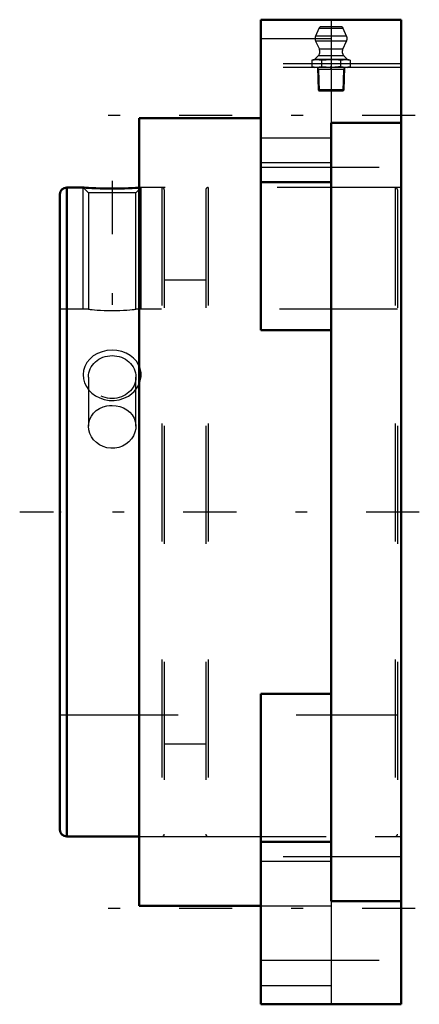
# Model space of a CAD drawing. Units: inches. Extents: x -3.23 to 0.15, y -4.17 to 4.17.
import ezdxf

# ---------------------------------------------------------------- set-up
doc = ezdxf.new("R2010")
doc.units = ezdxf.units.IN
doc.header["$MEASUREMENT"] = 0
doc.linetypes.add('Center', pattern=[1.5, 0.45, -0.5, 0.05, -0.5])
doc.linetypes.add('Dashed', pattern=[2, 1, -1])
for name, color, linetype, lineweight in [('AM_4', 7, 'Continuous', 50), ('AM_5', 3, 'Continuous', 25), ('AM_7', 7, 'Center', 25), ('AM_9', 6, 'Dashed', 25), ('ConnectionPoints', 7, 'Continuous', 50)]:
    doc.layers.add(name, color=color, linetype=linetype, lineweight=lineweight)

# ---------------------------------------------------------------- blocks, each defined once
blk = doc.blocks.new('2_405020c_Inch_0_in_048064_2')
at = {"layer": 'AM_5'}
for p, q in [((-0.7101, 3.7675), (-0.6995, 3.7492)), ((-0.4774, 3.7675), (-0.488, 3.7492)), ((-0.478, 3.7492), (-0.7095, 3.7492)), ((-0.6995, 3.7492), (-0.6938, 3.5675)), ((-0.488, 3.7492), (-0.4937, 3.5675))]:
    blk.add_line(p, q, dxfattribs=at)
at = {"layer": 'AM_7'}
blk.add_line((-0.5938, 4.1398), (-0.5938, 3.5402), dxfattribs=at)
at = {"layer": 'AM_9'}
for p, q in [((-0.6976, 4.0973), (-0.7257, 4.031)), ((-0.4899, 4.0973), (-0.6976, 4.0973)), ((-0.5129, 4.1125), (-0.6746, 4.1125)), ((-0.4618, 4.031), (-0.4899, 4.0973)), ((-0.4618, 4.031), (-0.7257, 4.031)), ((-0.725, 3.9903), (-0.6931, 3.922)), ((-0.4625, 3.9903), (-0.725, 3.9903)), ((-0.4944, 3.922), (-0.6931, 3.922)), ((-0.4944, 3.922), (-0.4625, 3.9903)), ((-0.7031, 3.8655), (-0.7344, 3.8342)), ((-0.4844, 3.8655), (-0.7031, 3.8655)), ((-0.4531, 3.8342), (-0.4844, 3.8655)), ((-0.7344, 3.8342), (-0.7562, 3.8283)), ((-0.7562, 3.8283), (-0.7562, 3.7733)), ((-0.7562, 3.7733), (-0.7344, 3.7675)), ((-0.4531, 3.8342), (-0.7344, 3.8342)), ((-0.7101, 3.7675), (-0.7042, 3.5778)), ((-0.675, 3.8283), (-0.675, 3.7733)), ((-0.5125, 3.8283), (-0.5125, 3.7733)), ((-0.4833, 3.5778), (-0.4774, 3.7675)), ((-0.4313, 3.8283), (-0.4531, 3.8342)), ((-0.4531, 3.7675), (-0.4313, 3.7733)), ((-0.4313, 3.8283), (-0.4313, 3.7733)), ((-0.7042, 3.5778), (-0.6938, 3.5675)), ((-0.4833, 3.5778), (-0.7042, 3.5778)), ((-0.4937, 3.5675), (-0.6938, 3.5675)), ((-0.4937, 3.5675), (-0.4833, 3.5778))]:
    blk.add_line(p, q, dxfattribs=at)
for points in [[(-0.7562, 3.8283), (-0.7359, 3.8326), (-0.7156, 3.8342)], [(-0.7156, 3.7675), (-0.7359, 3.769), (-0.7562, 3.7733)], [(-0.7156, 3.8342), (-0.6953, 3.8326), (-0.675, 3.8283)], [(-0.675, 3.7733), (-0.6952, 3.7691), (-0.7156, 3.7675)], [(-0.675, 3.8283), (-0.6345, 3.8326), (-0.5938, 3.8342)], [(-0.5938, 3.7675), (-0.6344, 3.769), (-0.675, 3.7733)], [(-0.5938, 3.8342), (-0.5626, 3.8333), (-0.5314, 3.8306), (-0.5125, 3.8283)], [(-0.5125, 3.7733), (-0.5314, 3.771), (-0.5625, 3.7684), (-0.5938, 3.7675)], [(-0.5125, 3.8283), (-0.4923, 3.8326), (-0.4719, 3.8342)], [(-0.4719, 3.7675), (-0.4922, 3.769), (-0.5125, 3.7733)], [(-0.4719, 3.8342), (-0.4516, 3.8326), (-0.4313, 3.8283)], [(-0.4313, 3.7733), (-0.4516, 3.7691), (-0.4719, 3.7675)]]:
    blk.add_lwpolyline(points, dxfattribs=at)
for centre, radius, start, end in [((-0.6746, 4.0875), 0.025, 90, 157), ((-0.5129, 4.0875), 0.025, 23, 90), ((-0.6797, 4.0115), 0.05, 157, 205), ((-0.5078, 4.0115), 0.05, 335, 23), ((-0.7384, 3.9008), 0.05, 315, 25), ((-0.4491, 3.9008), 0.05, 155, 225)]:
    blk.add_arc(centre, radius, start, end, dxfattribs=at)
blk = doc.blocks.new('3_421256_0_in_048064_2')
at = {"layer": 'AM_4'}
for p, q in [((-2.8906, 2.6928), (-2.8906, -2.6928)), ((-2.6942, 2.75), (-2.8334, 2.75)), ((-2.8334, 2.75), (-2.8334, -2.75)), ((-2.8334, -2.75), (-2.2188, -2.75))]:
    blk.add_line(p, q, dxfattribs=at)
blk.add_lwpolyline([(-2.2182, 2.7488), (-2.2309, 2.7478), (-2.2517, 2.7464), (-2.278, 2.7448), (-2.3089, 2.7432), (-2.3442, 2.7417), (-2.3827, 2.7406), (-2.4241, 2.74), (-2.4661, 2.74), (-2.5088, 2.7405), (-2.5489, 2.7416), (-2.5872, 2.7431), (-2.6199, 2.7448), (-2.6485, 2.7466), (-2.6696, 2.7481), (-2.6849, 2.7493), (-2.6926, 2.7499), (-2.6942, 2.75)], dxfattribs=at)
for centre, start, end in [((-2.8334, 2.6928), 90, 180), ((-2.8334, -2.6928), 180, 270)]:
    blk.add_arc(centre, 0.0572, start, end, dxfattribs=at)
at = {"layer": 'AM_5'}
for p, q in [((-2.6942, 1.7187), (-2.6942, 2.75)), ((-2.2031, 1.7187), (-2.2031, 2.75))]:
    blk.add_line(p, q, dxfattribs=at)
at = {"layer": 'AM_7'}
blk.add_line((-2.4486, 2.8057), (-2.4486, 1.5813), dxfattribs=at)
at = {"layer": 'AM_9'}
for p, q in [((-2.6942, 2.75), (-2.6495, 2.7054)), ((-2.6495, 2.7054), (-2.6495, 1.7187)), ((-2.2477, 2.7054), (-2.6495, 2.7054)), ((-2.2477, 2.7054), (-2.2031, 2.75)), ((-2.2477, 1.7187), (-2.2477, 2.7054)), ((-2.2031, 2.75), (-2.2182, 2.7488)), ((-2.0266, 2.75), (-2.2031, 2.75)), ((-2.0266, 2.75), (-2.0266, -2.75)), ((-2.0066, 2.73), (-2.0066, -2.73)), ((-1.6556, 2.73), (-1.6556, -2.73)), ((-0.0512, 2.75), (-1.6356, 2.75)), ((-1.6356, 2.75), (-1.6356, -2.75)), ((-0.0512, 2.75), (-0.0512, -2.75)), ((-0.0313, 2.73), (-0.0313, -2.73)), ((-1.6556, 1.9643), (-2.0066, 1.9643)), ((-2.6495, 1.7187), (-2.8906, 1.7187)), ((-0.0313, 1.7187), (-2.2477, 1.7187)), ((-2.6495, 1.1433), (-2.6495, 0.7264)), ((-2.2477, 0.7263), (-2.2477, 1.1433)), ((-2.8906, -1.7188), (-0.0313, -1.7188)), ((-2.0066, -1.9643), (-1.6556, -1.9643)), ((-2.2188, -2.75), (-2.0266, -2.75)), ((-1.6356, -2.75), (-0.0512, -2.75))]:
    blk.add_line(p, q, dxfattribs=at)
for points in [[(-2.6495, 1.7187), (-2.6492, 1.7187), (-2.6445, 1.7182), (-2.6345, 1.7171), (-2.6189, 1.7154), (-2.599, 1.7136), (-2.5743, 1.7116), (-2.5465, 1.7098), (-2.5152, 1.7083), (-2.4829, 1.7073), (-2.4486, 1.707), (-2.4156, 1.7073), (-2.3825, 1.7082), (-2.3522, 1.7097), (-2.3238, 1.7115), (-2.2995, 1.7135), (-2.2788, 1.7154), (-2.2633, 1.717), (-2.2528, 1.7182), (-2.249, 1.7186), (-2.2477, 1.7187)], [(-2.2615, 1.0223), (-2.2398, 1.0488), (-2.2228, 1.0779), (-2.2099, 1.1122), (-2.2036, 1.1478), (-2.2042, 1.1824), (-2.2112, 1.2163), (-2.2243, 1.2481), (-2.243, 1.2774), (-2.2673, 1.3041), (-2.2962, 1.3269), (-2.3303, 1.3459), (-2.3674, 1.3598), (-2.4081, 1.3685), (-2.4498, 1.3713), (-2.4924, 1.368), (-2.5338, 1.3586), (-2.5727, 1.3431), (-2.6081, 1.322), (-2.638, 1.2962), (-2.6624, 1.2661), (-2.6797, 1.2337), (-2.6905, 1.1989), (-2.6941, 1.1642), (-2.6912, 1.1292), (-2.682, 1.0956), (-2.6669, 1.0636), (-2.646, 1.0338), (-2.6202, 1.0074), (-2.589, 0.9843), (-2.5542, 0.9661), (-2.5152, 0.9529), (-2.4744, 0.9458), (-2.4319, 0.9451), (-2.3898, 0.951), (-2.349, 0.9636), (-2.3112, 0.9825), (-2.2849, 1.0009), (-2.2615, 1.0223)], [(-2.6495, 0.7264), (-2.6495, 0.7264), (-2.6467, 0.7566), (-2.6383, 0.7858), (-2.6246, 0.813), (-2.606, 0.8376), (-2.5829, 0.8591), (-2.5559, 0.8768), (-2.5258, 0.8902), (-2.4935, 0.8991), (-2.4712, 0.9024), (-2.4486, 0.9035)], [(-2.4486, 0.9035), (-2.415, 0.901), (-2.3824, 0.8938), (-2.3516, 0.882), (-2.3236, 0.8659), (-2.299, 0.8457), (-2.2787, 0.822), (-2.2631, 0.7954), (-2.2527, 0.7666), (-2.2481, 0.7365), (-2.2477, 0.7264)], [(-2.2477, 0.7264), (-2.249, 0.7058), (-2.2556, 0.6756), (-2.2675, 0.6466), (-2.2846, 0.6196), (-2.3063, 0.5954), (-2.3321, 0.5748), (-2.3613, 0.5584), (-2.3929, 0.5469), (-2.4262, 0.5405), (-2.4599, 0.5396), (-2.4933, 0.5441), (-2.5253, 0.5538), (-2.5552, 0.5684), (-2.5822, 0.5876), (-2.6054, 0.6106), (-2.6243, 0.6369), (-2.6382, 0.6655), (-2.6467, 0.6957), (-2.6495, 0.7264)]]:
    blk.add_lwpolyline(points, dxfattribs=at)
for centre, start, end in [((-2.0266, 2.73), 0, 90), ((-1.6356, 2.73), 90, 180), ((-0.0512, 2.73), 0, 90), ((-2.0266, -2.73), 270, 0), ((-1.6356, -2.73), 180, 270), ((-0.0512, -2.73), 270, 0)]:
    blk.add_arc(centre, 0.02, start, end, dxfattribs=at)
blk.add_ellipse((-2.4486, 1.1433), major_axis=(-0.2009, 0), ratio=0.906308, dxfattribs=at)
blk = doc.blocks.new('4_048064B_0_in_048064_2')
at = {"layer": 'AM_4'}
for p, q in [((-1.1875, 1.5403), (-1.1875, 4.1719)), ((-1.1875, 4.1719), (0, 4.1719)), ((0, -4.1719), (0, 4.1719)), ((-1.1875, 3.3375), (-2.2188, 3.3375)), ((-2.2188, 3.3375), (-2.2188, -3.3375)), ((-0.5938, -3.2969), (-0.5938, 3.2969)), ((-0.5938, 3.2969), (0, 3.2969)), ((-1.1875, 2.795), (-0.5938, 2.795)), ((-0.5938, 1.5403), (-1.1875, 1.5403)), ((-1.1875, -4.1719), (-1.1875, -1.5403)), ((-1.1875, -1.5403), (-0.5938, -1.5403)), ((-1.1875, -2.795), (-0.5938, -2.795)), ((-2.2188, -3.3375), (-1.1875, -3.3375)), ((-0.5938, -3.2969), (0, -3.2969)), ((-1.1875, -4.1719), (0, -4.1719))]:
    blk.add_line(p, q, dxfattribs=at)
at = {"layer": 'AM_7'}
for p, q in [((0.1187, 3.3594), (-2.4937, 3.3594)), ((0.1539, 0), (-3.232, 0)), ((0.1187, -3.3594), (-2.4937, -3.3594))]:
    blk.add_line(p, q, dxfattribs=at)
at = {"layer": 'AM_9'}
for p, q in [((-0.5938, 4.1719), (-0.5938, 3.2969)), ((-1.1875, 4.0136), (-0.5938, 4.0136)), ((0, 3.7969), (-1.1875, 3.7969)), ((0, 3.7675), (-1.1875, 3.7675)), ((-1.1875, 3.1704), (-0.5938, 3.1704)), ((-1.1875, 2.9608), (-0.5938, 2.9608)), ((-1.1875, 2.9219), (0, 2.9219)), ((0, 2.75), (-2.2188, 2.75)), ((-2.2188, -2.75), (0, -2.75)), ((0, -2.9219), (-1.1875, -2.9219)), ((-0.5938, -2.9608), (-1.1875, -2.9608)), ((-1.1875, -3.3375), (-0.5938, -3.3375)), ((-0.5938, -3.2969), (-0.5938, -4.1719)), ((-1.1875, -3.7969), (0, -3.7969)), ((-1.1875, -4.0136), (-0.5938, -4.0136))]:
    blk.add_line(p, q, dxfattribs=at)
blk = doc.blocks.new('1_048064_2')
for name in ['4_048064B_0_in_048064_2', '2_405020c_Inch_0_in_048064_2', '3_421256_0_in_048064_2']:
    blk.add_blockref(name, (0, 0))

msp = doc.modelspace()

# ---------------------------------------------------------------- linework, layer by layer
at = {"layer": 'ConnectionPoints'}
for p in [(-0.59375, 3.7675), (-2.89063, 0), (-2.89063, 0)]:
    msp.add_point(p, dxfattribs=at)

# ---------------------------------------------------------------- block references
msp.add_blockref('1_048064_2', (0, 0))

doc.saveas('drawing.dxf')
